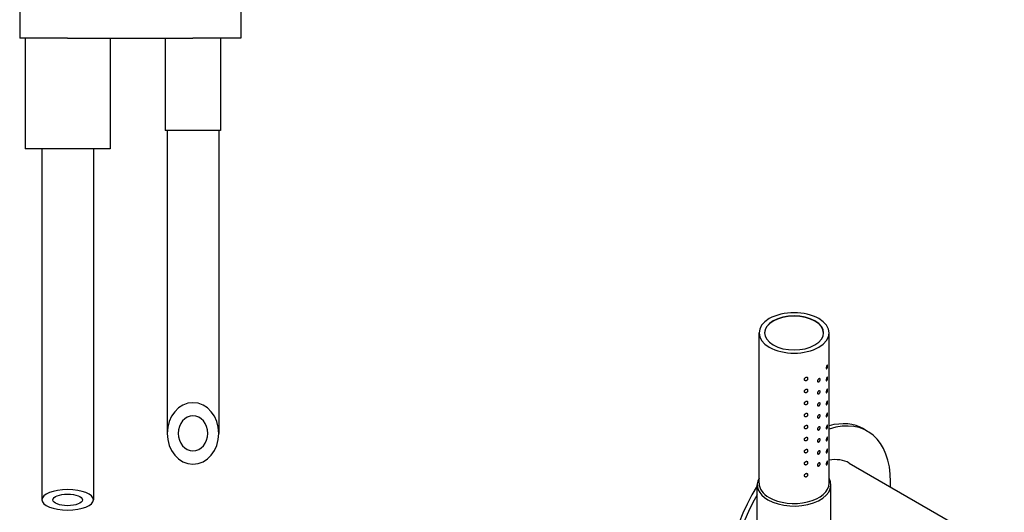
# Model space of a CAD drawing. Extents: x -175 to 942, y 426 to 1003.
# Drawn here: x 647 to 914, y 692 to 825 of the extents above; entities that cross this region are included whole.
import ezdxf

# ---------------------------------------------------------------- set-up
doc = ezdxf.new("R2010")
doc.units = 0
doc.header["$LTSCALE"] = 10
doc.layers.get('0').update_dxf_attribs({"color": 2, "linetype": 'CONTINUOUS'})

msp = doc.modelspace()

# ---------------------------------------------------------------- linework, layer by layer
for p, q in [((647.12, 833.26), (647.12, 820.26)), ((707.12, 833.26), (707.12, 820.26)), ((660.12, 820.26), (647.12, 820.26)), ((648.62, 820.26), (648.62, 790.26)), ((660.12, 820.26), (694.12, 820.26)), ((671.62, 820.26), (671.62, 790.26)), ((686.62, 820.26), (686.62, 795.26)), ((707.12, 820.26), (694.12, 820.26)), ((701.62, 820.26), (701.62, 795.26)), ((701.62, 795.26), (686.62, 795.26)), ((687.12, 795.26), (687.12, 712.97)), ((701.12, 795.26), (701.12, 712.97)), ((671.62, 790.26), (648.62, 790.26)), ((653.12, 790.26), (653.12, 694.93)), ((667.12, 790.26), (667.12, 694.93)), ((847.66, 699.43), (847.66, 740.26)), ((866.66, 699.43), (866.66, 740.26)), ((876.05, 714.19), (877.11, 713.57)), ((872.11, 704.91), (914.19, 680.62)), ((847.16, 600.64), (847.16, 699.02)), ((867.16, 600.64), (867.16, 699.02))]:
    msp.add_line(p, q)
for centre, major_axis, ratio, start_param, end_param in [((857.16, 740.26), (-9.5, 0), 0.57735, 0.785398, 7.068583), ((857.16, 740.26), (-8, 0), 0.57735, 0.785398, 7.068583), ((857.16, 740.17), (-8, 0), 0.57735, 3.150432, 6.274346), ((694.12, 712.97), (0, -8.34), 0.839311, 3.141593, 9.424778), ((694.12, 712.97), (0, -4.77), 0.839311, 3.141593, 9.424778), ((862.11, 687.59), (15, 25.98), 0.57735, 5.497787, 6.852403), ((861.05, 688.2), (15, 25.98), 0.57735, 0, 0.517712), ((862.11, 687.59), (10, 17.32), 0.57735, 0, 0.457819), ((857.16, 699.02), (-10, 0), 0.57735, 5.965625, 7.068583), ((857.16, 699.02), (-10, 0), 0.57735, 0.785398, 3.459153), ((862.11, 687.59), (15, 25.98), 0.57735, 5.442117, 5.497787), ((660.12, 694.93), (-7, 0), 0.395301, 4.712389, 10.995574), ((861.05, 688.2), (15, 25.98), 0.57735, 1.499234, 2.963318), ((857.16, 699.43), (-9.5, 0), 0.57735, 0, 0.785398), ((857.16, 699.43), (-9.5, 0), 0.57735, 0, 0.785398), ((857.16, 699.43), (-9.5, 0), 0.57735, 0.785398, 3.141593), ((857.16, 699.43), (-9.5, 0), 0.57735, 0.785398, 3.141593), ((660.12, 694.93), (4, 0), 0.395301, 1.570796326794897, 7.853981633974483), ((862.11, 687.59), (15, 25.98), 0.57735, 1.567452, 2.90364)]:
    msp.add_ellipse(centre, major_axis=major_axis, ratio=ratio, start_param=start_param, end_param=end_param)
for points, knots in [([(866.26, 731.33), (866.26, 731.28), (866.26, 731.22), (866.24, 731.09), (866.23, 731.02), (866.2, 730.89), (866.18, 730.82), (866.13, 730.7), (866.11, 730.65), (866.06, 730.58), (866.03, 730.55), (865.98, 730.52), (865.96, 730.52), (865.92, 730.54), (865.91, 730.56), (865.89, 730.63), (865.88, 730.68), (865.88, 730.78), (865.89, 730.84), (865.91, 730.97), (865.92, 731.04), (865.96, 731.16), (865.98, 731.23), (866.03, 731.34), (866.06, 731.39), (866.11, 731.47), (866.13, 731.5), (866.18, 731.53), (866.2, 731.54), (866.23, 731.52), (866.24, 731.49), (866.26, 731.43), (866.26, 731.38), (866.26, 731.33)], [0, 0, 0, 0, 0.187805, 0.187805, 0.37561, 0.37561, 0.58671, 0.58671, 0.797809, 0.797809, 1.004479, 1.004479, 1.21115, 1.21115, 1.398408, 1.398408, 1.585666, 1.585666, 1.772923, 1.772923, 1.960181, 1.960181, 2.166852, 2.166852, 2.373522, 2.373522, 2.584621, 2.584621, 2.795721, 2.795721, 2.983526, 2.983526, 3.171331, 3.171331, 3.171331, 3.171331]), ([(860.93, 727.87), (860.93, 727.82), (860.92, 727.77), (860.87, 727.65), (860.84, 727.6), (860.75, 727.51), (860.69, 727.46), (860.56, 727.39), (860.49, 727.36), (860.36, 727.33), (860.29, 727.33), (860.16, 727.35), (860.1, 727.37), (860, 727.43), (859.96, 727.46), (859.91, 727.55), (859.9, 727.6), (859.9, 727.71), (859.91, 727.76), (859.96, 727.87), (860, 727.92), (860.1, 728.01), (860.16, 728.06), (860.29, 728.13), (860.36, 728.15), (860.49, 728.18), (860.56, 728.18), (860.69, 728.17), (860.75, 728.15), (860.84, 728.1), (860.87, 728.06), (860.92, 727.98), (860.93, 727.92), (860.93, 727.87)], [0, 0, 0, 0, 0.187258, 0.187258, 0.374516, 0.374516, 0.581186, 0.581186, 0.787856, 0.787856, 0.998956, 0.998956, 1.210056, 1.210056, 1.397861, 1.397861, 1.585666, 1.585666, 1.77347, 1.77347, 1.961275, 1.961275, 2.172375, 2.172375, 2.383475, 2.383475, 2.590145, 2.590145, 2.796815, 2.796815, 2.984073, 2.984073, 3.171331, 3.171331, 3.171331, 3.171331]), ([(864.22, 727.61), (864.22, 727.55), (864.22, 727.49), (864.18, 727.37), (864.16, 727.31), (864.1, 727.2), (864.06, 727.14), (863.97, 727.05), (863.93, 727.01), (863.84, 726.96), (863.79, 726.95), (863.7, 726.94), (863.66, 726.95), (863.59, 726.98), (863.57, 727.02), (863.53, 727.1), (863.52, 727.15), (863.52, 727.25), (863.53, 727.31), (863.57, 727.43), (863.59, 727.49), (863.66, 727.6), (863.7, 727.65), (863.79, 727.74), (863.84, 727.78), (863.93, 727.83), (863.97, 727.85), (864.06, 727.86), (864.1, 727.85), (864.16, 727.81), (864.18, 727.79), (864.22, 727.71), (864.22, 727.66), (864.22, 727.61)], [0, 0, 0, 0, 0.188381, 0.188381, 0.376761, 0.376761, 0.565142, 0.565142, 0.753523, 0.753523, 0.941903, 0.941903, 1.130284, 1.130284, 1.318665, 1.318665, 1.507045, 1.507045, 1.695426, 1.695426, 1.883807, 1.883807, 2.072188, 2.072188, 2.260568, 2.260568, 2.448949, 2.448949, 2.637329, 2.637329, 2.82571, 2.82571, 3.014091, 3.014091, 3.014091, 3.014091]), ([(866.26, 728.06), (866.26, 728.01), (866.26, 727.95), (866.24, 727.82), (866.23, 727.75), (866.2, 727.63), (866.18, 727.56), (866.13, 727.44), (866.11, 727.39), (866.06, 727.31), (866.03, 727.28), (865.98, 727.25), (865.96, 727.25), (865.92, 727.27), (865.91, 727.3), (865.89, 727.37), (865.88, 727.41), (865.88, 727.52), (865.89, 727.58), (865.91, 727.7), (865.92, 727.77), (865.96, 727.9), (865.98, 727.96), (866.03, 728.08), (866.06, 728.13), (866.11, 728.2), (866.13, 728.23), (866.18, 728.27), (866.2, 728.27), (866.23, 728.25), (866.24, 728.23), (866.26, 728.16), (866.26, 728.11), (866.26, 728.06)], [0, 0, 0, 0, 0.187805, 0.187805, 0.37561, 0.37561, 0.58671, 0.58671, 0.797809, 0.797809, 1.004479, 1.004479, 1.21115, 1.21115, 1.398408, 1.398408, 1.585666, 1.585666, 1.772923, 1.772923, 1.960181, 1.960181, 2.166852, 2.166852, 2.373522, 2.373522, 2.584621, 2.584621, 2.795721, 2.795721, 2.983526, 2.983526, 3.171331, 3.171331, 3.171331, 3.171331]), ([(860.93, 724.61), (860.93, 724.56), (860.92, 724.5), (860.87, 724.39), (860.84, 724.33), (860.75, 724.24), (860.69, 724.19), (860.56, 724.12), (860.49, 724.1), (860.36, 724.07), (860.29, 724.06), (860.16, 724.08), (860.1, 724.1), (860, 724.16), (859.96, 724.2), (859.91, 724.29), (859.9, 724.34), (859.9, 724.44), (859.91, 724.5), (859.96, 724.6), (860, 724.66), (860.1, 724.75), (860.16, 724.79), (860.29, 724.86), (860.36, 724.89), (860.49, 724.91), (860.56, 724.92), (860.69, 724.9), (860.75, 724.88), (860.84, 724.83), (860.87, 724.8), (860.92, 724.71), (860.93, 724.66), (860.93, 724.61)], [0, 0, 0, 0, 0.187258, 0.187258, 0.374516, 0.374516, 0.581186, 0.581186, 0.787856, 0.787856, 0.998956, 0.998956, 1.210056, 1.210056, 1.397861, 1.397861, 1.585666, 1.585666, 1.77347, 1.77347, 1.961275, 1.961275, 2.172375, 2.172375, 2.383475, 2.383475, 2.590145, 2.590145, 2.796815, 2.796815, 2.984073, 2.984073, 3.171331, 3.171331, 3.171331, 3.171331]), ([(864.22, 724.34), (864.22, 724.29), (864.22, 724.23), (864.18, 724.11), (864.16, 724.04), (864.1, 723.93), (864.06, 723.88), (863.97, 723.79), (863.93, 723.75), (863.84, 723.7), (863.79, 723.68), (863.7, 723.67), (863.66, 723.68), (863.59, 723.72), (863.57, 723.75), (863.53, 723.83), (863.52, 723.88), (863.52, 723.98), (863.53, 724.04), (863.57, 724.16), (863.59, 724.22), (863.66, 724.33), (863.7, 724.38), (863.79, 724.48), (863.84, 724.51), (863.93, 724.56), (863.97, 724.58), (864.06, 724.59), (864.1, 724.58), (864.16, 724.55), (864.18, 724.52), (864.22, 724.44), (864.22, 724.39), (864.22, 724.34)], [0, 0, 0, 0, 0.188381, 0.188381, 0.376761, 0.376761, 0.565142, 0.565142, 0.753523, 0.753523, 0.941903, 0.941903, 1.130284, 1.130284, 1.318665, 1.318665, 1.507045, 1.507045, 1.695426, 1.695426, 1.883807, 1.883807, 2.072188, 2.072188, 2.260568, 2.260568, 2.448949, 2.448949, 2.637329, 2.637329, 2.82571, 2.82571, 3.014091, 3.014091, 3.014091, 3.014091]), ([(866.26, 724.8), (866.26, 724.75), (866.26, 724.68), (866.24, 724.56), (866.23, 724.49), (866.2, 724.36), (866.18, 724.29), (866.13, 724.17), (866.11, 724.12), (866.06, 724.05), (866.03, 724.02), (865.98, 723.98), (865.96, 723.98), (865.92, 724.01), (865.91, 724.03), (865.89, 724.1), (865.88, 724.15), (865.88, 724.25), (865.89, 724.31), (865.91, 724.44), (865.92, 724.5), (865.96, 724.63), (865.98, 724.7), (866.03, 724.81), (866.06, 724.86), (866.11, 724.94), (866.13, 724.97), (866.18, 725), (866.2, 725), (866.23, 724.98), (866.24, 724.96), (866.26, 724.89), (866.26, 724.85), (866.26, 724.8)], [0, 0, 0, 0, 0.187805, 0.187805, 0.37561, 0.37561, 0.58671, 0.58671, 0.797809, 0.797809, 1.004479, 1.004479, 1.21115, 1.21115, 1.398408, 1.398408, 1.585666, 1.585666, 1.772923, 1.772923, 1.960181, 1.960181, 2.166852, 2.166852, 2.373522, 2.373522, 2.584621, 2.584621, 2.795721, 2.795721, 2.983526, 2.983526, 3.171331, 3.171331, 3.171331, 3.171331]), ([(860.93, 721.34), (860.93, 721.29), (860.92, 721.23), (860.87, 721.12), (860.84, 721.07), (860.75, 720.97), (860.69, 720.93), (860.56, 720.86), (860.49, 720.83), (860.36, 720.8), (860.29, 720.8), (860.16, 720.82), (860.1, 720.84), (860, 720.89), (859.96, 720.93), (859.91, 721.02), (859.9, 721.07), (859.9, 721.17), (859.91, 721.23), (859.96, 721.34), (860, 721.39), (860.1, 721.48), (860.16, 721.52), (860.29, 721.59), (860.36, 721.62), (860.49, 721.65), (860.56, 721.65), (860.69, 721.64), (860.75, 721.62), (860.84, 721.57), (860.87, 721.53), (860.92, 721.44), (860.93, 721.39), (860.93, 721.34)], [0, 0, 0, 0, 0.187258, 0.187258, 0.374516, 0.374516, 0.581186, 0.581186, 0.787856, 0.787856, 0.998956, 0.998956, 1.210056, 1.210056, 1.397861, 1.397861, 1.585666, 1.585666, 1.77347, 1.77347, 1.961275, 1.961275, 2.172375, 2.172375, 2.383475, 2.383475, 2.590145, 2.590145, 2.796815, 2.796815, 2.984073, 2.984073, 3.171331, 3.171331, 3.171331, 3.171331]), ([(864.22, 721.07), (864.22, 721.02), (864.22, 720.96), (864.18, 720.84), (864.16, 720.78), (864.1, 720.67), (864.06, 720.61), (863.97, 720.52), (863.93, 720.48), (863.84, 720.43), (863.79, 720.41), (863.7, 720.41), (863.66, 720.42), (863.59, 720.45), (863.57, 720.48), (863.53, 720.56), (863.52, 720.61), (863.52, 720.72), (863.53, 720.78), (863.57, 720.9), (863.59, 720.96), (863.66, 721.07), (863.7, 721.12), (863.79, 721.21), (863.84, 721.25), (863.93, 721.3), (863.97, 721.32), (864.06, 721.33), (864.1, 721.32), (864.16, 721.28), (864.18, 721.25), (864.22, 721.17), (864.22, 721.13), (864.22, 721.07)], [0, 0, 0, 0, 0.188381, 0.188381, 0.376761, 0.376761, 0.565142, 0.565142, 0.753523, 0.753523, 0.941903, 0.941903, 1.130284, 1.130284, 1.318665, 1.318665, 1.507045, 1.507045, 1.695426, 1.695426, 1.883807, 1.883807, 2.072188, 2.072188, 2.260568, 2.260568, 2.448949, 2.448949, 2.637329, 2.637329, 2.82571, 2.82571, 3.014091, 3.014091, 3.014091, 3.014091]), ([(866.26, 721.53), (866.26, 721.48), (866.26, 721.42), (866.24, 721.29), (866.23, 721.22), (866.2, 721.09), (866.18, 721.03), (866.13, 720.91), (866.11, 720.85), (866.06, 720.78), (866.03, 720.75), (865.98, 720.72), (865.96, 720.72), (865.92, 720.74), (865.91, 720.76), (865.89, 720.84), (865.88, 720.88), (865.88, 720.98), (865.89, 721.05), (865.91, 721.17), (865.92, 721.24), (865.96, 721.36), (865.98, 721.43), (866.03, 721.55), (866.06, 721.6), (866.11, 721.67), (866.13, 721.7), (866.18, 721.74), (866.2, 721.74), (866.23, 721.72), (866.24, 721.7), (866.26, 721.63), (866.26, 721.58), (866.26, 721.53)], [0, 0, 0, 0, 0.187805, 0.187805, 0.37561, 0.37561, 0.58671, 0.58671, 0.797809, 0.797809, 1.004479, 1.004479, 1.21115, 1.21115, 1.398408, 1.398408, 1.585666, 1.585666, 1.772923, 1.772923, 1.960181, 1.960181, 2.166852, 2.166852, 2.373522, 2.373522, 2.584621, 2.584621, 2.795721, 2.795721, 2.983526, 2.983526, 3.171331, 3.171331, 3.171331, 3.171331]), ([(866.26, 718.27), (866.26, 718.21), (866.26, 718.15), (866.24, 718.02), (866.23, 717.96), (866.2, 717.83), (866.18, 717.76), (866.13, 717.64), (866.11, 717.59), (866.06, 717.51), (866.03, 717.48), (865.98, 717.45), (865.96, 717.45), (865.92, 717.48), (865.91, 717.5), (865.89, 717.57), (865.88, 717.62), (865.88, 717.72), (865.89, 717.78), (865.91, 717.91), (865.92, 717.97), (865.96, 718.1), (865.98, 718.16), (866.03, 718.28), (866.06, 718.33), (866.11, 718.41), (866.13, 718.44), (866.18, 718.47), (866.2, 718.47), (866.23, 718.45), (866.24, 718.43), (866.26, 718.36), (866.26, 718.32), (866.26, 718.27)], [0, 0, 0, 0, 0.187805, 0.187805, 0.37561, 0.37561, 0.58671, 0.58671, 0.797809, 0.797809, 1.004479, 1.004479, 1.21115, 1.21115, 1.398408, 1.398408, 1.585666, 1.585666, 1.772923, 1.772923, 1.960181, 1.960181, 2.166852, 2.166852, 2.373522, 2.373522, 2.584621, 2.584621, 2.795721, 2.795721, 2.983526, 2.983526, 3.171331, 3.171331, 3.171331, 3.171331]), ([(860.93, 718.08), (860.93, 718.02), (860.92, 717.97), (860.87, 717.86), (860.84, 717.8), (860.75, 717.71), (860.69, 717.66), (860.56, 717.59), (860.49, 717.56), (860.36, 717.54), (860.29, 717.53), (860.16, 717.55), (860.1, 717.57), (860, 717.63), (859.96, 717.67), (859.91, 717.75), (859.9, 717.81), (859.9, 717.91), (859.91, 717.96), (859.96, 718.07), (860, 718.12), (860.1, 718.21), (860.16, 718.26), (860.29, 718.33), (860.36, 718.35), (860.49, 718.38), (860.56, 718.39), (860.69, 718.37), (860.75, 718.35), (860.84, 718.3), (860.87, 718.26), (860.92, 718.18), (860.93, 718.13), (860.93, 718.08)], [0, 0, 0, 0, 0.187258, 0.187258, 0.374516, 0.374516, 0.581186, 0.581186, 0.787856, 0.787856, 0.998956, 0.998956, 1.210056, 1.210056, 1.397861, 1.397861, 1.585666, 1.585666, 1.77347, 1.77347, 1.961275, 1.961275, 2.172375, 2.172375, 2.383475, 2.383475, 2.590145, 2.590145, 2.796815, 2.796815, 2.984073, 2.984073, 3.171331, 3.171331, 3.171331, 3.171331]), ([(864.22, 717.81), (864.22, 717.76), (864.22, 717.7), (864.18, 717.57), (864.16, 717.51), (864.1, 717.4), (864.06, 717.35), (863.97, 717.25), (863.93, 717.22), (863.84, 717.16), (863.79, 717.15), (863.7, 717.14), (863.66, 717.15), (863.59, 717.19), (863.57, 717.22), (863.53, 717.3), (863.52, 717.35), (863.52, 717.45), (863.53, 717.51), (863.57, 717.63), (863.59, 717.69), (863.66, 717.8), (863.7, 717.85), (863.79, 717.94), (863.84, 717.98), (863.93, 718.03), (863.97, 718.05), (864.06, 718.06), (864.1, 718.05), (864.16, 718.02), (864.18, 717.99), (864.22, 717.91), (864.22, 717.86), (864.22, 717.81)], [0, 0, 0, 0, 0.188381, 0.188381, 0.376761, 0.376761, 0.565142, 0.565142, 0.753523, 0.753523, 0.941903, 0.941903, 1.130284, 1.130284, 1.318665, 1.318665, 1.507045, 1.507045, 1.695426, 1.695426, 1.883807, 1.883807, 2.072188, 2.072188, 2.260568, 2.260568, 2.448949, 2.448949, 2.637329, 2.637329, 2.82571, 2.82571, 3.014091, 3.014091, 3.014091, 3.014091]), ([(860.93, 714.81), (860.93, 714.76), (860.92, 714.7), (860.87, 714.59), (860.84, 714.54), (860.75, 714.44), (860.69, 714.4), (860.56, 714.32), (860.49, 714.3), (860.36, 714.27), (860.29, 714.27), (860.16, 714.28), (860.1, 714.31), (860, 714.36), (859.96, 714.4), (859.91, 714.49), (859.9, 714.54), (859.9, 714.64), (859.91, 714.7), (859.96, 714.81), (860, 714.86), (860.1, 714.95), (860.16, 714.99), (860.29, 715.06), (860.36, 715.09), (860.49, 715.11), (860.56, 715.12), (860.69, 715.11), (860.75, 715.09), (860.84, 715.03), (860.87, 715), (860.92, 714.91), (860.93, 714.86), (860.93, 714.81)], [0, 0, 0, 0, 0.187258, 0.187258, 0.374516, 0.374516, 0.581186, 0.581186, 0.787856, 0.787856, 0.998956, 0.998956, 1.210056, 1.210056, 1.397861, 1.397861, 1.585666, 1.585666, 1.77347, 1.77347, 1.961275, 1.961275, 2.172375, 2.172375, 2.383475, 2.383475, 2.590145, 2.590145, 2.796815, 2.796815, 2.984073, 2.984073, 3.171331, 3.171331, 3.171331, 3.171331]), ([(864.22, 714.54), (864.22, 714.49), (864.22, 714.43), (864.18, 714.31), (864.16, 714.25), (864.1, 714.14), (864.06, 714.08), (863.97, 713.99), (863.93, 713.95), (863.84, 713.9), (863.79, 713.88), (863.7, 713.87), (863.66, 713.88), (863.59, 713.92), (863.57, 713.95), (863.53, 714.03), (863.52, 714.08), (863.52, 714.18), (863.53, 714.24), (863.57, 714.36), (863.59, 714.43), (863.66, 714.53), (863.7, 714.59), (863.79, 714.68), (863.84, 714.72), (863.93, 714.77), (863.97, 714.78), (864.06, 714.79), (864.1, 714.79), (864.16, 714.75), (864.18, 714.72), (864.22, 714.64), (864.22, 714.59), (864.22, 714.54)], [0, 0, 0, 0, 0.188381, 0.188381, 0.376761, 0.376761, 0.565142, 0.565142, 0.753523, 0.753523, 0.941903, 0.941903, 1.130284, 1.130284, 1.318665, 1.318665, 1.507045, 1.507045, 1.695426, 1.695426, 1.883807, 1.883807, 2.072188, 2.072188, 2.260568, 2.260568, 2.448949, 2.448949, 2.637329, 2.637329, 2.82571, 2.82571, 3.014091, 3.014091, 3.014091, 3.014091]), ([(866.26, 715), (866.26, 714.95), (866.26, 714.88), (866.24, 714.75), (866.23, 714.68), (866.2, 714.55), (866.18, 714.49), (866.13, 714.37), (866.11, 714.32), (866.06, 714.25), (866.04, 714.22), (865.99, 714.19), (865.96, 714.19), (865.93, 714.21), (865.91, 714.23), (865.89, 714.3), (865.88, 714.35), (865.88, 714.45), (865.89, 714.51), (865.91, 714.64), (865.92, 714.71), (865.96, 714.83), (865.98, 714.9), (866.03, 715.01), (866.06, 715.06), (866.11, 715.14), (866.13, 715.17), (866.18, 715.2), (866.2, 715.21), (866.23, 715.19), (866.24, 715.16), (866.26, 715.1), (866.26, 715.05), (866.26, 715)], [0, 0, 0, 0, 0.193649, 0.193649, 0.387298, 0.387298, 0.592587, 0.592587, 0.797877, 0.797877, 1.000222, 1.000222, 1.202568, 1.202568, 1.394161, 1.394161, 1.585755, 1.585755, 1.773013, 1.773013, 1.960271, 1.960271, 2.166941, 2.166941, 2.373611, 2.373611, 2.584711, 2.584711, 2.795811, 2.795811, 2.983616, 2.983616, 3.17142, 3.17142, 3.17142, 3.17142]), ([(860.93, 711.54), (860.93, 711.49), (860.92, 711.43), (860.87, 711.32), (860.83, 711.26), (860.74, 711.17), (860.68, 711.13), (860.56, 711.06), (860.49, 711.03), (860.36, 711.01), (860.29, 711), (860.16, 711.02), (860.1, 711.04), (860.01, 711.09), (859.97, 711.13), (859.91, 711.22), (859.9, 711.27), (859.9, 711.38), (859.91, 711.43), (859.96, 711.54), (860, 711.59), (860.1, 711.68), (860.16, 711.73), (860.29, 711.8), (860.36, 711.82), (860.49, 711.85), (860.56, 711.85), (860.69, 711.84), (860.75, 711.82), (860.84, 711.77), (860.87, 711.73), (860.92, 711.65), (860.93, 711.59), (860.93, 711.54)], [0, 0, 0, 0, 0.191594, 0.191594, 0.383187, 0.383187, 0.585533, 0.585533, 0.787878, 0.787878, 0.993167, 0.993167, 1.198457, 1.198457, 1.392106, 1.392106, 1.585755, 1.585755, 1.77356, 1.77356, 1.961365, 1.961365, 2.172464, 2.172464, 2.383564, 2.383564, 2.590234, 2.590234, 2.796904, 2.796904, 2.984162, 2.984162, 3.17142, 3.17142, 3.17142, 3.17142]), ([(864.22, 711.28), (864.22, 711.22), (864.22, 711.16), (864.18, 711.04), (864.16, 710.98), (864.1, 710.87), (864.06, 710.81), (863.97, 710.72), (863.93, 710.68), (863.84, 710.63), (863.79, 710.62), (863.7, 710.61), (863.66, 710.62), (863.59, 710.65), (863.57, 710.69), (863.53, 710.77), (863.52, 710.82), (863.52, 710.92), (863.53, 710.98), (863.57, 711.1), (863.59, 711.16), (863.66, 711.27), (863.7, 711.32), (863.79, 711.41), (863.84, 711.45), (863.93, 711.5), (863.97, 711.52), (864.06, 711.53), (864.1, 711.52), (864.16, 711.48), (864.18, 711.46), (864.22, 711.38), (864.22, 711.33), (864.22, 711.28)], [0, 0, 0, 0, 0.188381, 0.188381, 0.376761, 0.376761, 0.565142, 0.565142, 0.753523, 0.753523, 0.941903, 0.941903, 1.130284, 1.130284, 1.318665, 1.318665, 1.507045, 1.507045, 1.695426, 1.695426, 1.883807, 1.883807, 2.072188, 2.072188, 2.260568, 2.260568, 2.448949, 2.448949, 2.637329, 2.637329, 2.82571, 2.82571, 3.014091, 3.014091, 3.014091, 3.014091]), ([(866.26, 711.73), (866.26, 711.68), (866.26, 711.62), (866.24, 711.49), (866.23, 711.42), (866.2, 711.3), (866.18, 711.23), (866.13, 711.11), (866.11, 711.06), (866.06, 710.98), (866.03, 710.95), (865.98, 710.92), (865.96, 710.92), (865.92, 710.94), (865.91, 710.97), (865.89, 711.04), (865.88, 711.08), (865.88, 711.19), (865.89, 711.25), (865.91, 711.37), (865.92, 711.44), (865.96, 711.57), (865.98, 711.63), (866.03, 711.75), (866.06, 711.8), (866.11, 711.87), (866.13, 711.9), (866.18, 711.94), (866.2, 711.94), (866.23, 711.92), (866.24, 711.9), (866.26, 711.83), (866.26, 711.78), (866.26, 711.73)], [0, 0, 0, 0, 0.187805, 0.187805, 0.37561, 0.37561, 0.58671, 0.58671, 0.797809, 0.797809, 1.004479, 1.004479, 1.21115, 1.21115, 1.398408, 1.398408, 1.585666, 1.585666, 1.772923, 1.772923, 1.960181, 1.960181, 2.166852, 2.166852, 2.373522, 2.373522, 2.584621, 2.584621, 2.795721, 2.795721, 2.983526, 2.983526, 3.171331, 3.171331, 3.171331, 3.171331]), ([(860.93, 708.28), (860.93, 708.23), (860.92, 708.17), (860.87, 708.06), (860.84, 708), (860.75, 707.91), (860.69, 707.86), (860.56, 707.79), (860.49, 707.77), (860.36, 707.74), (860.29, 707.73), (860.16, 707.75), (860.1, 707.77), (860, 707.83), (859.96, 707.87), (859.91, 707.96), (859.9, 708.01), (859.9, 708.11), (859.91, 708.17), (859.96, 708.27), (860, 708.33), (860.1, 708.42), (860.16, 708.46), (860.29, 708.53), (860.36, 708.56), (860.49, 708.58), (860.56, 708.59), (860.69, 708.57), (860.75, 708.55), (860.84, 708.5), (860.87, 708.47), (860.92, 708.38), (860.93, 708.33), (860.93, 708.28)], [0, 0, 0, 0, 0.187258, 0.187258, 0.374516, 0.374516, 0.581186, 0.581186, 0.787856, 0.787856, 0.998956, 0.998956, 1.210056, 1.210056, 1.397861, 1.397861, 1.585666, 1.585666, 1.77347, 1.77347, 1.961275, 1.961275, 2.172375, 2.172375, 2.383475, 2.383475, 2.590145, 2.590145, 2.796815, 2.796815, 2.984073, 2.984073, 3.171331, 3.171331, 3.171331, 3.171331]), ([(864.22, 708.01), (864.22, 707.96), (864.22, 707.9), (864.18, 707.78), (864.16, 707.71), (864.1, 707.6), (864.06, 707.55), (863.97, 707.46), (863.93, 707.42), (863.84, 707.37), (863.79, 707.35), (863.7, 707.34), (863.66, 707.35), (863.59, 707.39), (863.57, 707.42), (863.53, 707.5), (863.52, 707.55), (863.52, 707.65), (863.53, 707.71), (863.57, 707.83), (863.59, 707.89), (863.66, 708), (863.7, 708.05), (863.79, 708.15), (863.84, 708.18), (863.93, 708.23), (863.97, 708.25), (864.06, 708.26), (864.1, 708.25), (864.16, 708.22), (864.18, 708.19), (864.22, 708.11), (864.22, 708.06), (864.22, 708.01)], [0, 0, 0, 0, 0.188381, 0.188381, 0.376761, 0.376761, 0.565142, 0.565142, 0.753523, 0.753523, 0.941903, 0.941903, 1.130284, 1.130284, 1.318665, 1.318665, 1.507045, 1.507045, 1.695426, 1.695426, 1.883807, 1.883807, 2.072188, 2.072188, 2.260568, 2.260568, 2.448949, 2.448949, 2.637329, 2.637329, 2.82571, 2.82571, 3.014091, 3.014091, 3.014091, 3.014091]), ([(866.26, 708.47), (866.26, 708.42), (866.26, 708.35), (866.24, 708.23), (866.23, 708.16), (866.2, 708.03), (866.18, 707.96), (866.13, 707.84), (866.11, 707.79), (866.06, 707.72), (866.03, 707.69), (865.98, 707.65), (865.96, 707.65), (865.92, 707.68), (865.91, 707.7), (865.89, 707.77), (865.88, 707.82), (865.88, 707.92), (865.89, 707.98), (865.91, 708.11), (865.92, 708.17), (865.96, 708.3), (865.98, 708.37), (866.03, 708.48), (866.06, 708.53), (866.11, 708.61), (866.13, 708.64), (866.18, 708.67), (866.2, 708.67), (866.23, 708.65), (866.24, 708.63), (866.26, 708.56), (866.26, 708.52), (866.26, 708.47)], [0, 0, 0, 0, 0.187805, 0.187805, 0.37561, 0.37561, 0.58671, 0.58671, 0.797809, 0.797809, 1.004479, 1.004479, 1.21115, 1.21115, 1.398408, 1.398408, 1.585666, 1.585666, 1.772923, 1.772923, 1.960181, 1.960181, 2.166852, 2.166852, 2.373522, 2.373522, 2.584621, 2.584621, 2.795721, 2.795721, 2.983526, 2.983526, 3.171331, 3.171331, 3.171331, 3.171331]), ([(860.93, 705.01), (860.93, 704.96), (860.92, 704.9), (860.87, 704.79), (860.84, 704.74), (860.75, 704.64), (860.69, 704.6), (860.56, 704.53), (860.49, 704.5), (860.36, 704.47), (860.29, 704.47), (860.16, 704.49), (860.1, 704.51), (860, 704.56), (859.96, 704.6), (859.91, 704.69), (859.9, 704.74), (859.9, 704.84), (859.91, 704.9), (859.96, 705.01), (860, 705.06), (860.1, 705.15), (860.16, 705.19), (860.29, 705.26), (860.36, 705.29), (860.49, 705.32), (860.56, 705.32), (860.69, 705.31), (860.75, 705.29), (860.84, 705.24), (860.87, 705.2), (860.92, 705.11), (860.93, 705.06), (860.93, 705.01)], [0, 0, 0, 0, 0.187258, 0.187258, 0.374516, 0.374516, 0.581186, 0.581186, 0.787856, 0.787856, 0.998956, 0.998956, 1.210056, 1.210056, 1.397861, 1.397861, 1.585666, 1.585666, 1.77347, 1.77347, 1.961275, 1.961275, 2.172375, 2.172375, 2.383475, 2.383475, 2.590145, 2.590145, 2.796815, 2.796815, 2.984073, 2.984073, 3.171331, 3.171331, 3.171331, 3.171331]), ([(866.26, 705.2), (866.26, 705.15), (866.26, 705.09), (866.24, 704.96), (866.23, 704.89), (866.2, 704.76), (866.18, 704.7), (866.13, 704.58), (866.11, 704.52), (866.06, 704.45), (866.03, 704.42), (865.98, 704.39), (865.96, 704.39), (865.92, 704.41), (865.91, 704.43), (865.89, 704.51), (865.88, 704.55), (865.88, 704.65), (865.89, 704.72), (865.91, 704.84), (865.92, 704.91), (865.96, 705.03), (865.98, 705.1), (866.03, 705.22), (866.06, 705.27), (866.11, 705.34), (866.13, 705.37), (866.18, 705.41), (866.2, 705.41), (866.23, 705.39), (866.24, 705.37), (866.26, 705.3), (866.26, 705.25), (866.26, 705.2)], [0, 0, 0, 0, 0.187805, 0.187805, 0.37561, 0.37561, 0.58671, 0.58671, 0.797809, 0.797809, 1.004479, 1.004479, 1.21115, 1.21115, 1.398408, 1.398408, 1.585666, 1.585666, 1.772923, 1.772923, 1.960181, 1.960181, 2.166852, 2.166852, 2.373522, 2.373522, 2.584621, 2.584621, 2.795721, 2.795721, 2.983526, 2.983526, 3.171331, 3.171331, 3.171331, 3.171331]), ([(864.22, 704.74), (864.22, 704.69), (864.22, 704.63), (864.18, 704.51), (864.16, 704.45), (864.1, 704.34), (864.06, 704.28), (863.97, 704.19), (863.93, 704.15), (863.84, 704.1), (863.79, 704.08), (863.7, 704.08), (863.66, 704.09), (863.59, 704.12), (863.57, 704.15), (863.53, 704.23), (863.52, 704.28), (863.52, 704.39), (863.53, 704.45), (863.57, 704.57), (863.59, 704.63), (863.66, 704.74), (863.7, 704.79), (863.79, 704.88), (863.84, 704.92), (863.93, 704.97), (863.97, 704.99), (864.06, 705), (864.1, 704.99), (864.16, 704.95), (864.18, 704.92), (864.22, 704.84), (864.22, 704.8), (864.22, 704.74)], [0, 0, 0, 0, 0.188381, 0.188381, 0.376761, 0.376761, 0.565142, 0.565142, 0.753523, 0.753523, 0.941903, 0.941903, 1.130284, 1.130284, 1.318665, 1.318665, 1.507045, 1.507045, 1.695426, 1.695426, 1.883807, 1.883807, 2.072188, 2.072188, 2.260568, 2.260568, 2.448949, 2.448949, 2.637329, 2.637329, 2.82571, 2.82571, 3.014091, 3.014091, 3.014091, 3.014091]), ([(860.93, 701.75), (860.93, 701.69), (860.92, 701.64), (860.87, 701.53), (860.84, 701.47), (860.75, 701.38), (860.69, 701.33), (860.56, 701.26), (860.49, 701.23), (860.36, 701.21), (860.29, 701.2), (860.16, 701.22), (860.1, 701.24), (860, 701.3), (859.96, 701.34), (859.91, 701.42), (859.9, 701.48), (859.9, 701.58), (859.91, 701.63), (859.96, 701.74), (860, 701.79), (860.1, 701.88), (860.16, 701.93), (860.29, 702), (860.36, 702.02), (860.49, 702.05), (860.56, 702.06), (860.69, 702.04), (860.75, 702.02), (860.84, 701.97), (860.87, 701.93), (860.92, 701.85), (860.93, 701.8), (860.93, 701.75)], [0, 0, 0, 0, 0.187258, 0.187258, 0.374516, 0.374516, 0.581186, 0.581186, 0.787856, 0.787856, 0.998956, 0.998956, 1.210056, 1.210056, 1.397861, 1.397861, 1.585666, 1.585666, 1.77347, 1.77347, 1.961275, 1.961275, 2.172375, 2.172375, 2.383475, 2.383475, 2.590145, 2.590145, 2.796815, 2.796815, 2.984073, 2.984073, 3.171331, 3.171331, 3.171331, 3.171331])]:
    msp.add_open_spline(points, degree=3, knots=knots)

doc.saveas('drawing.dxf')
